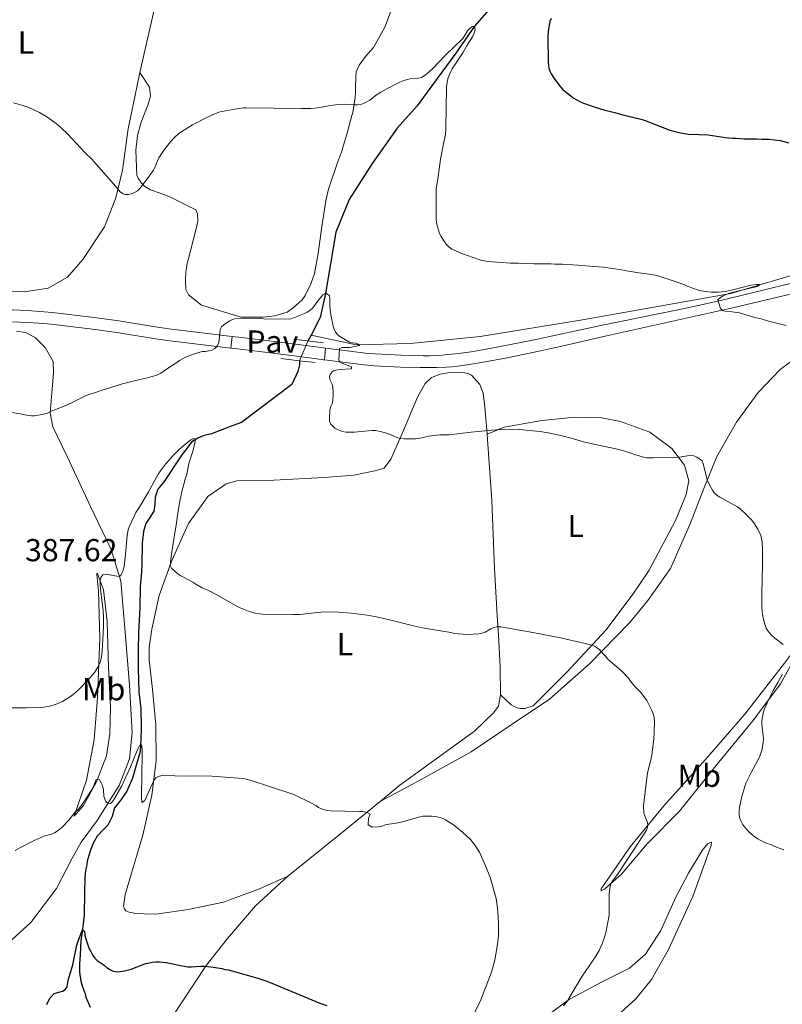
# Model space of a CAD drawing. Units: metres. Extents: x 601170 to 608093, y 696988 to 701719.
# Drawn here: x 602418 to 602658, y 698469 to 698779 of the extents above; entities that cross this region are included whole.
import ezdxf
from ezdxf.enums import TextEntityAlignment as Align

# ---------------------------------------------------------------- set-up
doc = ezdxf.new("R2010")
doc.units = ezdxf.units.M
doc.header["$MEASUREMENT"] = 0
for name, pattern in [('DGN Style 2', [86.34984, 51.809904, -34.539936]), ('DGN Style 3', [120.889776, 86.34984, -34.539936]), ('DGN Style 5', [60.444888, 25.904952, -34.539936])]:
    doc.linetypes.add(name, pattern=pattern)
for name, color, linetype, lineweight in [('Altimetria', 7, 'Continuous', 0), ('Elem no vistos', 7, 'Continuous', 0), ('Entidades rusticas', 7, 'Continuous', 0), ('Hidrografía', 7, 'Continuous', 0), ('Suelo urbano', 7, 'Continuous', 0), ('Viales-ffcc', 7, 'Continuous', 0)]:
    doc.layers.add(name, color=color, linetype=linetype, lineweight=lineweight)
doc.styles.add('Style-Arial', font='txt')
doc.styles.add('Style-Arial Narrow', font='txt')

msp = doc.modelspace()

# ---------------------------------------------------------------- linework, layer by layer
at = {"layer": 'Altimetria', "color": 30, "linetype": 'Continuous', "lineweight": 30, "flags": 128}
for points, elevation in [([(602585.163, 698779.7919999999), (602584.8130000001, 698778.855), (602584.3389999999, 698776.439), (602584.179, 698774.389), (602584.2660000001, 698765.905), (602584.311, 698765.1100000001), (602584.463, 698764.132), (602584.767, 698763.193), (602585.1950000001, 698762.29), (602586.308, 698760.564), (602588.104, 698758.2620000001), (602588.773, 698757.5260000001), (602589.503, 698756.852), (602590.601, 698756.031), (602591.351, 698755.371), (602592.179, 698754.78), (602594.4950000001, 698753.436), (602595.4180000001, 698753.0519999999), (602598.7209999999, 698751.855), (602602.1000000001, 698750.861), (602605.31, 698750.119), (602607.76, 698749.371), (602613.926, 698747.8859999999), (602614.8800000001, 698747.5860000001), (602617.814, 698746.4720000001), (602622.632, 698744.557), (602625.9680000001, 698743.6510000001), (602628.544, 698743.321), (602631.9040000001, 698743.2010000001), (602634.7039999999, 698743.017), (602638.756, 698742.446), (602640.1070000001, 698742.2010000001), (602642.385, 698742.0430000001), (602643.4820000001, 698742.0490000001), (602646.084, 698741.852), (602650.085, 698741.773), (602651.6510000001, 698741.672), (602653.8600000001, 698741.682), (602657.405, 698741.2790000001), (602660.108, 698740.534)], 400), ([(602426.1869999999, 698468.6100000001), (602427.0630000001, 698470.621), (602428.4650000001, 698472.0660000001), (602430.385, 698472.5930000001), (602431.0630000001, 698472.835), (602431.929, 698473.3940000001), (602432.547, 698474.189), (602432.8899999999, 698476.264), (602434.317, 698481.1340000001), (602435.6680000001, 698487.3389999999), (602436.257, 698489.284), (602437.3759999999, 698492.1510000001), (602438.0449999999, 698491.8030000001), (602438.1059999999, 698490.3670000001), (602438.5120000001, 698489.3489999999), (602439.5590000001, 698486.2110000001), (602439.986, 698485.307), (602440.706, 698484.0830000001), (602441.315, 698483.291), (602442.044, 698482.49), (602444.2, 698480.9909999999), (602445.2, 698480.216), (602446.203, 698479.6100000001), (602447.105, 698479.1780000001), (602448.3019999999, 698478.9850000001), (602449.3, 698479.034), (602450.6680000001, 698479.2010000001), (602452.727, 698479.8090000001), (602457.031, 698481.5), (602459.402, 698482.014), (602460.399, 698482.081), (602461.5959999999, 698482.064), (602463.7860000001, 698481.8600000001), (602465.942, 698481.477), (602468.8630000001, 698480.8030000001), (602470.5860000001, 698480.564), (602471.7790000001, 698480.5519999999), (602474.7720000001, 698480.753), (602475.8189999999, 698480.7509999999), (602477.987, 698480.5109999999), (602481.3030000001, 698479.9780000001), (602482.2679999999, 698479.7180000001), (602483.321, 698479.524), (602486.7649999999, 698478.6259999999), (602487.8559999999, 698478.27), (602492.7280000001, 698476.9280000001), (602495.568, 698475.9610000001), (602498.358, 698474.8559999999), (602512.2590000001, 698469.024), (602514.466, 698468.2690000001)], 375)]:
    msp.add_lwpolyline(points, dxfattribs=dict(at, elevation=elevation))
at = {"layer": 'Altimetria', "color": 30, "linetype": 'Continuous', "lineweight": 0, "flags": 128}
for points, elevation in [([(602415.685, 698753.199), (602418.564, 698752.352), (602420.439, 698751.666), (602423.7990000001, 698750.149), (602426.139, 698748.7620000001), (602429.0590000001, 698746.69), (602430.6000000001, 698745.412), (602432.635, 698743.4280000001), (602438.301, 698737.3940000001), (602440.271, 698735.544), (602447.23, 698727.587), (602449.3829999999, 698725.023), (602450.237, 698724.435), (602450.889, 698724.24), (602451.8389999999, 698724.229), (602452.821, 698724.449), (602453.79, 698724.865), (602454.703, 698725.443), (602455.4639999999, 698726.111), (602458.243, 698729.7050000001), (602459.7239999999, 698731.865), (602460.324, 698732.997), (602461.0689999999, 698734.855), (602461.5120000001, 698735.7579999999), (602463.1610000001, 698738.375), (602465.014, 698740.787), (602466.395, 698742.256), (602467.905, 698743.575), (602469.5220000001, 698744.696), (602472.125, 698746.196), (602476.159, 698748.3030000001), (602478.3700000001, 698749.365), (602480.4070000001, 698750.176), (602481.378, 698750.416), (602486.0700000001, 698751.3200000001), (602488.048, 698751.604), (602489.0360000001, 698751.6400000001), (602506.3729999999, 698751.369), (602509.3740000001, 698751.4010000001), (602511.6240000001, 698751.568), (602515.5590000001, 698752.3030000001), (602517.3119999999, 698752.541), (602520.1680000001, 698752.6969999999), (602523.1699999999, 698752.548), (602524.169, 698752.5689999999), (602525.459, 698752.79), (602526.395, 698753.139), (602527.9639999999, 698753.9739999999), (602528.9029999999, 698754.6329999999), (602529.76, 698755.463), (602531.4439999999, 698756.544), (602533.19, 698757.5109999999), (602537.263, 698759.5530000001), (602538.1740000001, 698759.962), (602539.7949999999, 698760.5349999999), (602540.7779999999, 698760.712), (602543.344, 698760.9010000001), (602544.3200000001, 698761.1170000001), (602545.19, 698761.696), (602546.068, 698762.3759999999), (602547.733, 698763.8929999999), (602551.8360000001, 698768.2069999999), (602557.2960000001, 698773.5020000001), (602557.881, 698774.301), (602558.8530000001, 698775.923), (602559.54, 698776.6440000001), (602560.3090000001, 698777.25), (602560.986, 698777.4070000001), (602561.2209999999, 698776.227), (602560.8030000001, 698774.94), (602560.3829999999, 698774.03), (602558.7490000001, 698771.413), (602557.308, 698768.946), (602554.023, 698763.935), (602553.5260000001, 698763.064), (602553.102, 698762.155), (602552.753, 698761.2139999999), (602552.48, 698760.244), (602552.263, 698759.091), (602552.1669999999, 698758.0970000001), (602551.952, 698744.9979999999), (602551.837, 698743.2180000001), (602551.4990000001, 698741.2420000001), (602550.29, 698735.419), (602549.503, 698729.0819999999), (602548.9809999999, 698726.121), (602548.923, 698724.4510000001), (602548.9850000001, 698716.4469999999), (602549.071, 698715.45), (602549.24, 698714.4610000001), (602550, 698711.8870000001), (602550.4639999999, 698711.0020000001), (602551.362, 698709.6159999999), (602552.1259999999, 698708.608), (602552.8899999999, 698707.7679999999)], 395), ([(602552.8899999999, 698707.7679999999), (602553.906, 698707.014), (602555.0900000001, 698706.429), (602557.4569999999, 698705.429), (602558.8090000001, 698705.014), (602562.3589999999, 698703.6840000001), (602563.3289999999, 698703.4280000001), (602565.307, 698703.128), (602572.328, 698702.594), (602574.7660000001, 698702.5660000001), (602579.828, 698702.3389999999), (602585.227, 698702.369), (602586.223, 698702.287), (602588.77, 698702.3030000001), (602593.648, 698701.9909999999), (602598.6229999999, 698701.4809999999), (602601.683, 698701.273), (602607.3389999999, 698700.4580000001), (602608.3090000001, 698700.2180000001), (602612.801, 698699.4780000001), (602616.9439999999, 698699.024), (602618.568, 698698.6610000001), (602624.652, 698696.6669999999), (602627.0179999999, 698695.837), (602628.118, 698695.337), (602629.0689999999, 698695.027), (602630.044, 698694.594), (602631.2450000001, 698694.172), (602632.5120000001, 698693.841), (602634.791, 698693.514), (602635.788, 698693.436), (602637.997, 698693.4469999999), (602640.03, 698693.6200000001), (602642.104, 698694.037), (602646.2069999999, 698695.138), (602648.152, 698695.587), (602649.9709999999, 698695.8130000001), (602650.976, 698695.7919999999), (602650.1359999999, 698695.1969999999), (602643.1440000001, 698693.531), (602641.1059999999, 698692.966), (602640.156, 698692.604), (602639.277, 698692.165), (602638.486, 698691.6329999999), (602637.801, 698690.9909999999), (602638.5860000001, 698688.315), (602639.264, 698687.6429999999), (602640.0249999999, 698687.3940000001), (602642.3030000001, 698687.236), (602644.5830000001, 698686.912), (602649.399, 698685.4169999999), (602651.389, 698684.9569999999), (602653.7069999999, 698684.2590000001), (602659.321, 698682.852)], 395), ([(602413.2380000001, 698655.787), (602417.71, 698655.041), (602420.317, 698654.4909999999), (602421.308, 698654.3940000001), (602422.3119999999, 698654.439), (602424.7390000001, 698654.79), (602426.3759999999, 698655.2579999999), (602427.5660000001, 698655.8300000001), (602432.1610000001, 698657.6200000001), (602434.5320000001, 698658.841), (602438.6130000001, 698660.798), (602442.0900000001, 698661.926), (602443.2779999999, 698662.412), (602450.06, 698664.45), (602455.058, 698665.7690000001), (602455.9890000001, 698665.923), (602457.9340000001, 698666.3770000001), (602460.8, 698667.2749999999), (602462.142, 698667.881), (602464.199, 698669.3200000001), (602466.3559999999, 698670.6510000001), (602467.145, 698671.264), (602468.0490000001, 698671.855), (602469.935, 698672.871), (602471.78, 698673.6499999999), (602474.0930000001, 698674.409), (602475.1939999999, 698674.6440000001), (602476.1910000001, 698674.7069999999), (602477.212, 698674.8659999999), (602478.193, 698675.1329999999), (602479.088, 698675.6100000001), (602479.763, 698676.301), (602480.253, 698677.2509999999), (602480.4780000001, 698678.219), (602480.7749999999, 698681.5989999999), (602481.2579999999, 698682.4610000001), (602482.0149999999, 698683.1599999999), (602482.997, 698683.875), (602483.858, 698684.389), (602484.7609999999, 698684.7849999999), (602485.469, 698684.983), (602486.821, 698685.131), (602502.2420000001, 698684.8829999999), (602503.2320000001, 698685.0360000001), (602507.375, 698686.6359999999), (602508.2649999999, 698687.091), (602509.105, 698687.628), (602510.074, 698688.473), (602510.699, 698689.264), (602511.7139999999, 698690.8090000001), (602513.176, 698692.557)], 390), ([(602513.176, 698692.557), (602514.1089999999, 698693.0530000001), (602515.2820000001, 698692.355), (602515.412, 698691.355), (602515.395, 698689.075), (602515.463, 698687.98), (602515.6910000001, 698686.274), (602516.4780000001, 698682.7180000001), (602516.7779999999, 698681.7520000001), (602517.2, 698680.8360000001), (602517.7860000001, 698680.0819999999), (602518.5800000001, 698679.4739999999), (602521.5549999999, 698677.6159999999), (602522.4979999999, 698677.405), (602523.5160000001, 698677.352), (602524.0789999999, 698677.1540000001), (602524.8289999999, 698676.5519999999), (602521.6969999999, 698675.9269999999), (602519.284, 698675.9340000001), (602518.4410000001, 698675.5930000001), (602518.2620000001, 698672.0989999999), (602518.587, 698671.3360000001), (602519.467, 698670.858), (602521.186, 698670.281), (602522.1910000001, 698669.844), (602522.2660000001, 698669.253), (602518.381, 698668.9780000001), (602516.773, 698668.666), (602516.092, 698668.253), (602515.46, 698667.4169999999), (602515.31, 698666.8319999999), (602515.379, 698665.9040000001), (602516.1140000001, 698664.372), (602516.351, 698663.3999999999), (602516.4809999999, 698661.8489999999), (602516.486, 698660.8489999999), (602516.371, 698659.308), (602516.1000000001, 698658.213), (602515.669, 698657.31), (602515.4369999999, 698656.3189999999), (602515.2690000001, 698653.673), (602515.337, 698652.659), (602515.7660000001, 698651.767), (602516.2420000001, 698651.2110000001), (602516.9839999999, 698650.537), (602517.575, 698650.1769999999), (602518.5179999999, 698649.7409999999), (602519.4720000001, 698649.412), (602520.443, 698649.2239999999), (602523.129, 698649.2450000001), (602528.683, 698649.815), (602529.8640000001, 698649.773), (602531.7350000001, 698649.3600000001), (602533.649, 698648.774), (602536.851, 698647.423), (602537.834, 698647.2409999999), (602538.855, 698647.142), (602542.413, 698647.0819999999), (602544.49, 698647.4380000001), (602545.6300000001, 698647.79), (602546.6089999999, 698647.9909999999), (602549.098, 698648.3260000001), (602550.0959999999, 698648.392), (602553.0630000001, 698648.3470000001), (602560.0050000001, 698649.219), (602566.4610000001, 698649.835), (602569.4580000001, 698650.051), (602573.453, 698650.1359999999), (602575.2720000001, 698650.0630000001), (602578.2620000001, 698649.81), (602581.6840000001, 698649.45), (602584.236, 698649.068), (602588.6359999999, 698648.1329999999), (602591.5430000001, 698647.389), (602595.4140000001, 698646.2180000001), (602599.567, 698645.1910000001), (602606.112, 698643.8659999999), (602608.037, 698643.325), (602613.9070000001, 698641.402), (602615.3910000001, 698641.166), (602617.3899999999, 698641.087), (602623.966, 698641.256), (602625.6710000001, 698641.389), (602628.2180000001, 698641.8090000001), (602629.2069999999, 698641.8430000001), (602630.196, 698641.73), (602631.182, 698641.398), (602632.02, 698640.8160000001), (602632.7720000001, 698640.1570000001), (602633.1240000001, 698639.3030000001), (602634.0660000001, 698635.416), (602634.4280000001, 698634.223), (602635.2220000001, 698632.3900000001), (602636.047, 698630.94), (602636.631, 698630.128), (602637.5619999999, 698629.27), (602638.395, 698628.69), (602644.004, 698625.6669999999), (602644.824, 698625.095), (602646.631, 698623.4040000001), (602648.328, 698621.557)], 390), ([(602414.048, 698562.23), (602419.73, 698562.264), (602424.706, 698562.4010000001), (602426.9739999999, 698562.73), (602428.8840000001, 698563.2849999999), (602431.0789999999, 698564.247), (602431.976, 698564.736), (602433.6440000001, 698565.8260000001), (602434.4280000001, 698566.423), (602435.926, 698567.7239999999), (602439.158, 698571.0549999999), (602441.163, 698573.419), (602442.2660000001, 698575.092), (602442.713, 698575.97), (602443.075, 698576.8840000001), (602443.429, 698578.2919999999), (602443.6529999999, 698580.281), (602443.8870000001, 698585.878), (602444.0349999999, 698587.97), (602444.051, 698590.852), (602443.967, 698592.848), (602443.2039999999, 698598.8200000001), (602443.0120000001, 698600.8090000001), (602442.963, 698602.3829999999), (602443.175, 698603.372), (602443.8300000001, 698604.19), (602445.007, 698604.402), (602447.561, 698603.8489999999), (602448.9920000001, 698603.659), (602449.504, 698603.987), (602450.236, 698605.663), (602450.517, 698606.808), (602451.1070000001, 698611.8260000001), (602451.442, 698616.666), (602451.7590000001, 698618.462), (602452.0860000001, 698619.4070000001), (602453.771, 698622.9850000001), (602454.26, 698623.8559999999), (602455.5020000001, 698625.7420000001), (602458.104, 698630.173), (602461.3119999999, 698635.963), (602462.0090000001, 698637.027), (602463.192, 698638.6359999999), (602465.774, 698641.69), (602467.8729999999, 698643.764), (602469.3759999999, 698645.0549999999), (602471.595, 698646.7849999999), (602472.446, 698647.193), (602473.033, 698647.014), (602472.9369999999, 698646.257), (602472.2250000001, 698643.189), (602471.7720000001, 698641.973), (602471.061, 698639.7069999999), (602470.814, 698638.736), (602470.4199999999, 698636.5109999999), (602470.183, 698635.538), (602469.834, 698634.469), (602469.256, 698632.311), (602468.919, 698631.3700000001), (602468.175, 698628.0260000001), (602467.4310000001, 698623.6510000001), (602467.098, 698620.639), (602465.6769999999, 698612.2450000001), (602465.1240000001, 698608.29), (602465.01, 698607.206), (602465.49, 698606.371), (602467.4510000001, 698604.5290000001), (602468.165, 698604.034), (602469.253, 698603.5090000001), (602472.1799999999, 698601.8600000001), (602473.098, 698601.256), (602475.189, 698600.1259999999), (602477.1159999999, 698599.2509999999), (602479.7849999999, 698597.879), (602486.6499999999, 698594.037), (602489.7509999999, 698592.723), (602490.7050000001, 698592.4240000001), (602491.9010000001, 698592.148), (602493.1740000001, 698591.916), (602494.1669999999, 698591.81)], 385), ([(602648.328, 698621.557), (602649.092, 698620.6329999999), (602650.368, 698618.615), (602651.3060000001, 698616.594), (602651.565, 698615.5830000001), (602651.7390000001, 698614.487), (602651.834, 698612.463), (602651.8659999999, 698607.463), (602651.784, 698602.98), (602651.595, 698597.81), (602651.672, 698593.8090000001), (602651.879, 698591.6669999999), (602652.287, 698589.7), (602652.658, 698588.3770000001), (602653.0220000001, 698587.435), (602653.5, 698586.554), (602653.996, 698585.9010000001), (602654.7010000001, 698585.1910000001), (602655.777, 698584.2239999999), (602658.402, 698582.212)], 390), ([(602494.1669999999, 698591.81), (602503.9909999999, 698591.652), (602505.987, 698591.74), (602511.426, 698592.378), (602513.7749999999, 698592.4950000001), (602518.163, 698592.4269999999), (602522.152, 698592.125), (602527.189, 698591.537), (602530.139, 698590.99), (602534.6340000001, 698589.9280000001), (602542.666, 698587.862), (602544.557, 698587.446), (602553.591, 698585.969), (602554.5619999999, 698585.7239999999), (602558.8119999999, 698585.381), (602562.4380000001, 698585.568), (602563.4110000001, 698585.7579999999), (602564.345, 698586.156), (602566.163, 698587.1780000001), (602567.0819999999, 698587.595), (602568.03, 698587.818), (602569.3740000001, 698587.7620000001), (602579.432, 698586), (602588.1429999999, 698584.327), (602595.9450000001, 698582.5700000001), (602598.0730000001, 698582.031), (602599.007, 698581.6710000001), (602599.8570000001, 698581.1229999999), (602600.527, 698580.5260000001), (602601.4610000001, 698579.3489999999), (602602.3090000001, 698578.5090000001), (602603.0730000001, 698577.5860000001), (602603.9199999999, 698576.916), (602607.3940000001, 698573.896), (602609.685, 698571.462), (602610.26, 698570.6440000001), (602611.605, 698569.0190000001), (602613.5889999999, 698566.9280000001), (602614.237, 698566.166), (602615.345, 698564.5090000001), (602616.841, 698561.642), (602617.2309999999, 698560.716), (602617.531, 698559.7650000001), (602617.679, 698559.0190000001), (602617.7620000001, 698558.021), (602617.703, 698554.463), (602617.561, 698552.3670000001), (602616.896, 698547.3729999999), (602616.716, 698546.389), (602615.524, 698541.5819999999), (602615.006, 698537.577), (602614.3640000001, 698531.3319999999), (602614.3759999999, 698529.054), (602614.7180000001, 698528.115), (602615.6070000001, 698526.0989999999), (602615.7180000001, 698525.0989999999), (602615.615, 698524.496), (602615.2820000001, 698523.6510000001), (602611.3940000001, 698517.6740000001), (602606.327, 698509.939), (602604.5249999999, 698507.548), (602604.1410000001, 698506.878), (602603.8389999999, 698505.9210000001), (602603.49, 698503.524), (602603.513, 698497.764), (602603.4610000001, 698496.764), (602603.108, 698494.557), (602602.4110000001, 698491.212), (602602.0360000001, 698489.8260000001), (602601.2409999999, 698487.8019999999), (602600.2860000001, 698485.685), (602599.331, 698483.8600000001), (602597.284, 698480.973), (602595.013, 698477.5590000001), (602590.899, 698470.7), (602590.3019999999, 698469.797), (602589.102, 698468.1910000001)], 385), ([(602658.1880000001, 698572.855), (602656.685, 698570.2919999999), (602655.2390000001, 698567.6669999999), (602653.298, 698563.807), (602652.5009999999, 698561.9070000001), (602652.1769999999, 698560.9439999999), (602651.919, 698559.973), (602651.7409999999, 698558.9920000001), (602651.656, 698558.007), (602651.6740000001, 698557.0530000001), (602652.1200000001, 698552.5009999999), (602652.041, 698551.4040000001), (602651.709, 698549.1510000001), (602650.885, 698546.673), (602648.237, 698541.8160000001), (602646.632, 698538.4850000001), (602645.3160000001, 698534.2239999999), (602644.5560000001, 698530.781), (602644.48, 698529.784), (602644.483, 698528.587), (602644.629, 698527.5989999999), (602645.085, 698526.398), (602645.565, 698525.5190000001), (602646.172, 698524.655), (602647.621, 698522.962), (602649.497, 698521.4439999999), (602650.317, 698520.871), (602652.5190000001, 698519.764), (602654.9099999999, 698518.8559999999), (602656.263, 698518.273), (602658.5449999999, 698517.44)], 390), ([(602428.5660000001, 698522.8189999999), (602429.425, 698523.325), (602430.2320000001, 698523.9210000001), (602430.9950000001, 698524.587), (602433.1159999999, 698526.81), (602434.9750000001, 698529.166), (602436.1240000001, 698530.304), (602437.5020000001, 698532.054), (602440.2690000001, 698536.3130000001), (602440.73, 698537.199), (602441.47, 698539.0760000001), (602441.7550000001, 698539.578), (602442.7550000001, 698539.4909999999), (602443.2960000001, 698538.619), (602443.699, 698537.7069999999), (602444.0390000001, 698536.3840000001), (602444.186, 698534.3999999999), (602444.412, 698533.4169999999), (602444.767, 698532.6969999999), (602445.551, 698532.0020000001), (602446.2749999999, 698532.0819999999), (602446.953, 698532.818), (602447.517, 698533.662), (602449.777, 698537.639), (602452.5959999999, 698543.6100000001), (602454.4709999999, 698548.236), (602455.4070000001, 698550.362), (602456, 698550.523), (602456.233, 698549.253), (602456.077, 698539.4809999999), (602456.1440000001, 698538.371), (602456.044, 698537.3759999999), (602455.9920000001, 698534.071), (602456.1329999999, 698532.382), (602456.9850000001, 698532.875), (602457.419, 698533.6270000001), (602457.773, 698534.7180000001), (602459.871, 698539.3640000001), (602460.5220000001, 698540.112), (602461.409, 698540.604), (602462.381, 698540.841), (602470.5930000001, 698540.7110000001), (602471.9569999999, 698540.774), (602478.1980000001, 698540.6740000001), (602486.604, 698540.0760000001), (602488.592, 698539.81), (602490.3260000001, 698539.3840000001), (602503.0830000001, 698535.217), (602504.0120000001, 698534.8489999999), (602509.1910000001, 698532.3260000001), (602510.952, 698531.379), (602511.8700000001, 698530.774), (602512.807, 698530.3600000001), (602513.7720000001, 698530.06), (602514.7550000001, 698529.855), (602515.7509999999, 698529.73), (602524.8090000001, 698529.5460000001), (602525.804, 698529.4809999999), (602527.166, 698529.254), (602528.085, 698528.6499999999), (602527.56, 698527.477), (602527.5249999999, 698525.284), (602528.7790000001, 698524.588), (602530.781, 698524.6680000001), (602531.7660000001, 698524.862), (602533.0079999999, 698525.28), (602533.9809999999, 698525.5090000001), (602534.869, 698525.588), (602536.841, 698525.9299999999), (602538.3389999999, 698526.2919999999), (602543.764, 698527.8940000001), (602544.7550000001, 698528.0249999999), (602546.03, 698528.0989999999), (602547.564, 698528.087), (602548.743, 698527.9839999999), (602549.7139999999, 698527.7479999999), (602551.094, 698527.27), (602551.8470000001, 698526.922), (602554.371, 698525.2919999999), (602557.291, 698522.923), (602559.7520000001, 698520.649), (602561.2509999999, 698518.7579999999), (602562.568, 698516.712), (602564.524, 698512.378), (602565.8189999999, 698508.983), (602566.625, 698506.608), (602567.264, 698504.3200000001), (602567.804, 698502.075), (602568.034, 698500.6200000001), (602568.342, 698497.8900000001), (602568.538, 698494.2609999999), (602568.56, 698490.379), (602568.412, 698488.3870000001), (602568.0009999999, 698485.6840000001), (602567.4199999999, 698482.7409999999), (602566.352, 698478.8559999999), (602565.557, 698476.592), (602564.152, 698473.155), (602563.0079999999, 698470.1359999999), (602557.6059999999, 698459.081)], 380), ([(602416.1470000001, 698517.183), (602417.885, 698518.1669999999), (602422.216, 698520.412), (602424.0290000001, 698521.2520000001), (602425.189, 698521.706), (602427.6470000001, 698522.426), (602428.5660000001, 698522.8189999999)], 380)]:
    msp.add_lwpolyline(points, dxfattribs=dict(at, elevation=elevation))
at = {"layer": 'Elem no vistos', "color": 142, "linetype": 'DGN Style 5', "lineweight": 0, "extrusion": (-0.007032081777952908, -0.01654261850840878, 0.9998384327473883), "elevation": -15406.18124439991, "flags": 128}
msp.add_lwpolyline([(281159.7731919122, 878559.9483870575), (281159.7731919121, 878566.6798776798)], dxfattribs=at)
at = {"layer": 'Entidades rusticas', "color": 92, "linetype": 'Continuous', "lineweight": 0, "extrusion": (0.3679583095317147, -0.5173401970950255, 0.7726356210505977), "elevation": -139378.8271297912, "flags": 128}
msp.add_lwpolyline([(895835.3162067034, 170225.2631147818), (895855.9560168935, 170226.7579566864), (895872.6841473593, 170228.2134191941)], dxfattribs=at)
at = {"layer": 'Entidades rusticas', "color": 92, "linetype": 'Continuous', "lineweight": 0}
for points in [[(602467.8659999999, 698921.1200000001, 407.962), (602466.962, 698914.6780000001, 407.649), (602463.1470000001, 698902.9269999999, 406.805), (602456.7649999999, 698888.8559999999, 405.645), (602450.9510000001, 698878.74, 404.696), (602447.8970000001, 698872.3770000001, 404.485), (602447.4070000001, 698868.0830000001, 404.169), (602448.2990000001, 698860.476, 403.431), (602451.6680000001, 698849.5390000001, 402.482), (602457.6070000001, 698835.7779999999, 401.428), (602462.0860000001, 698825.6669999999, 400.9), (602464.6340000001, 698816.094, 400.268), (602465.1140000001, 698809.1680000001, 400.057), (602463.4950000001, 698797.5519999999, 399.635), (602458.872, 698777.463, 397.948), (602455.531, 698762.7069999999, 396.791)], [(602534.8899999999, 698782.6130000001, 398.892), (602532.726, 698777.034, 398.681), (602529.216, 698770.605, 398.576), (602526.615, 698767.807, 398.47), (602524.605, 698765.013, 397.732), (602523.6880000001, 698762.9839999999, 397.521), (602523.612, 698761.2960000001, 397.521), (602523.5460000001, 698757.753, 396.783), (602523.4680000001, 698756.487, 396.361), (602523.392, 698754.8840000001, 396.045), (602522.658, 698750.156, 394.569), (602522.3260000001, 698749.142, 394.358), (602521.003, 698743.9890000001, 394.358), (602519.51, 698739.088, 394.674), (602519.1780000001, 698737.906, 394.674), (602517.598, 698733.6799999999, 394.569), (602514.9380000001, 698725.905, 394.042), (602514.1140000001, 698722.273, 393.62), (602512.8910000001, 698714.1680000001, 392.776), (602511.754, 698705.642, 391.511), (602510.6059999999, 698699.3090000001, 390.878), (602509.442, 698696.013, 390.773), (602507.605, 698692.3759999999, 390.667), (602506.6840000001, 698691.0220000001, 390.562), (602503.7450000001, 698688.3910000001, 390.456), (602501.896, 698687.1159999999, 390.562), (602498.0220000001, 698685.915, 390.773), (602494.227, 698685.558, 391.089), (602487.479, 698685.523, 391.195), (602474.8899999999, 698689.338, 390.773), (602470.8230000001, 698692.6070000001, 391.616), (602469.9709999999, 698694.29, 392.038), (602469.872, 698697.1570000001, 392.46), (602470.027, 698699.773, 392.46), (602470.189, 698700.9550000001, 392.46), (602470.352, 698702.1370000001, 392.565), (602470.7660000001, 698703.658, 392.565), (602473.246, 698713.372, 393.62), (602473.824, 698715.821, 393.725), (602473.6429999999, 698718.182, 393.936), (602473.131, 698719.361, 394.252), (602464.926, 698723.5360000001, 394.991), (602461.8840000001, 698724.6170000001, 395.201), (602458.841, 698725.6980000001, 395.834), (602457.064, 698726.7849999999, 396.045), (602455.962, 698727.7919999999, 396.045), (602454.942, 698729.389, 395.94), (602454.5149999999, 698730.315, 395.729), (602454.2209999999, 698738.243, 395.412), (602454.787, 698742.8859999999, 395.412), (602455.862, 698747.0249999999, 395.307), (602458.1089999999, 698752.773, 395.834), (602458.855, 698755.307, 396.15), (602458.588, 698758.0900000001, 396.783), (602455.531, 698762.7069999999, 396.791)], [(602455.531, 698762.7069999999, 396.791), (602454.608, 698758.6329999999, 396.472), (602451.7760000001, 698745.0109999999, 395.628), (602450.0490000001, 698731.963, 395.523), (602447.969, 698723.1370000001, 394.679), (602444.3640000001, 698713.9990000001, 393.941), (602437.5360000001, 698703.7309999999, 393.098), (602432.723, 698698.155, 392.571), (602426.594, 698694.71, 392.36), (602419.067, 698693.564, 392.36), (602411.2280000001, 698693.942, 392.781)], [(602416.618, 698681.1100000001, 392.019), (602419.396, 698680.729, 391.808), (602422.493, 698679.1610000001, 391.598), (602425.648, 698675.9890000001, 391.492), (602428.108, 698671.5630000001, 390.86), (602428.2180000001, 698667.8489999999, 390.754), (602427.783, 698661.6980000001, 390.438), (602427.2590000001, 698655.294, 389.805), (602428.033, 698650.895, 389.805), (602432.524, 698641.544, 388.434), (602439.95, 698625.818, 387.275), (602446.399, 698612.2180000001, 386.009), (602449.4450000001, 698602.2139999999, 384.955), (602450.8770000001, 698586.162, 383.69), (602452.2139999999, 698569.4369999999, 382.319), (602453.0730000001, 698554.4909999999, 381.686), (602452.2649999999, 698546.152, 380.948), (602448.926, 698537.7690000001, 380.315), (602442, 698526.659, 379.788), (602436.9990000001, 698519.905, 379.05), (602434.0460000001, 698514.5530000001, 378.839), (602429.256, 698505.1799999999, 378.418), (602421.0719999999, 698494.5120000001, 378.418), (602409.26, 698483.817, 378.418)], [(602531.256, 698532.683, 380.291), (602544.19, 698539.648, 380.501), (602559.935, 698548.3389999999, 381.239), (602572.8970000001, 698557.0760000001, 382.505), (602584.666, 698564.987, 383.454), (602597.3289999999, 698576.175, 384.614), (602609.851, 698589.0519999999, 385.984), (602615.7010000001, 698596.129, 386.933), (602622.8189999999, 698606.2039999999, 387.46), (602629.0719999999, 698620.324, 387.987), (602633.3160000001, 698631.4820000001, 389.885), (602637.398, 698641.5419999999, 390.307), (602643.6680000001, 698652.372, 391.256), (602650.453, 698661.771, 392.521), (602657.4169999999, 698668.9780000001, 393.048), (602666.0719999999, 698675.4340000001, 394.314)], [(602502.1259999999, 698509.1669999999, 378.418), (602493.202, 698505.0900000001, 377.89), (602481.831, 698500.8840000001, 377.363), (602470.743, 698498.6140000001, 377.258), (602460.5120000001, 698497.1740000001, 377.469), (602456.97, 698497.2309999999, 377.469), (602454.2720000001, 698497.358, 377.574), (602452.085, 698497.73, 377.679), (602451.0789999999, 698498.1680000001, 377.679), (602450.6669999999, 698498.7650000001, 377.679), (602450.344, 698499.6980000001, 377.785), (602450.908, 698503.317, 377.785), (602456.4369999999, 698522.0419999999, 378.945), (602459.254, 698534.736, 379.683), (602460.6910000001, 698545.5120000001, 380.421), (602460.5349999999, 698556.9029999999, 381.264), (602459.4469999999, 698568.057, 381.792), (602458.415, 698577.4369999999, 382.53), (602458.477, 698581.317, 382.951), (602459.243, 698587.0419999999, 383.373), (602461.6059999999, 698597.7180000001, 384.006), (602465.5789999999, 698608.791, 385.166), (602470.8260000001, 698620.4340000001, 386.431), (602476.9510000001, 698628.9410000001, 387.907), (602482.6680000001, 698632.9839999999, 388.645), (602486.0560000001, 698633.858, 388.645), (602497.787, 698634.0930000001, 388.329), (602513.5760000001, 698634.939, 387.907), (602522.953, 698635.7180000001, 388.224), (602529.639, 698637.0449999999, 388.329), (602532.521, 698637.9269999999, 388.856), (602534.6740000001, 698640.6769999999, 389.594), (602538.2660000001, 698649.0560000001, 390.121), (602543.0009999999, 698660.2860000001, 390.543), (602545.5160000001, 698664.6329999999, 391.492), (602547.487, 698666.541, 391.492), (602550.202, 698667.5109999999, 391.492), (602553.7550000001, 698668.129, 391.492), (602557.466, 698668.0700000001, 391.492), (602558.98, 698667.7930000001, 391.492), (602560.067, 698667.185, 391.492), (602562.7209999999, 698664.274, 391.492), (602563.747, 698661.5789999999, 391.386), (602564.2749999999, 698657.28, 390.648), (602565.023, 698648.6370000001, 389.594)], [(602565.023, 698648.6370000001, 389.593), (602570.4099999999, 698650.858, 389.698), (602582.209, 698652.9439999999, 390.014), (602592.665, 698653.926, 390.12), (602601.101, 698653.801, 390.331), (602607.0120000001, 698652.6510000001, 390.331), (602616.3090000001, 698649.24, 390.436), (602623.253, 698644.131, 390.12), (602627.246, 698638.837, 389.909), (602628.621, 698633.8670000001, 389.487), (602627.8, 698629.56, 389.382), (602624.3840000001, 698621.3600000001, 388.643), (602616.1130000001, 698605.71, 387.693), (602611.094, 698598.2280000001, 386.828), (602602.476, 698586.807, 385.457), (602590.2860000001, 698573.587, 384.192), (602579.486, 698562.8759999999, 383.348), (602576.8559999999, 698561.99, 383.348), (602575.507, 698562.0120000001, 383.559), (602574.4979999999, 698562.196, 383.875), (602573.4920000001, 698562.6340000001, 383.77), (602572.5719999999, 698563.155, 383.77), (602569.2609999999, 698566.31, 383.69)], [(602565.023, 698648.6370000001, 389.594), (602565.173, 698646.908, 389.383), (602566.4539999999, 698627.6810000001, 388.223), (602567.325, 698606.175, 386.43), (602568.1599999999, 698591.416, 385.48), (602568.548, 698585.1340000001, 384.639), (602569.065, 698575.1710000001, 384.322), (602569.2609999999, 698566.31, 383.69)], [(602434.7660000001, 698528.0390000001, 379.894), (602438.6599999999, 698539.4510000001, 381.897), (602441.1399999999, 698552.1499999999, 383.584), (602442.111, 698565.4639999999, 384.322), (602442.8319999999, 698584.2660000001, 385.377), (602442.477, 698599.0349999999, 385.904), (602441.8870000001, 698604.3589999999, 385.587), (602442.0630000001, 698604.8630000001, 385.587), (602444.003, 698599.517, 384.322), (602445.193, 698589.459, 384.111), (602445.6370000001, 698574.9410000001, 382.951), (602446.281, 698562.4450000001, 381.792), (602446.0630000001, 698554.0120000001, 381.264), (602444.9410000001, 698547.112, 380.737), (602441.6840000001, 698538.6429999999, 379.894), (602437.689, 698531.452, 379.683), (602434.7660000001, 698528.0390000001, 379.894)], [(602600.9469999999, 698505.128, 384.217), (602610.074, 698518.337, 384.428), (602620.72, 698531.298, 385.272), (602633.888, 698545.9610000001, 386.642), (602646.2990000001, 698560.281, 388.646), (602658.7849999999, 698576.291, 389.7), (602661.8840000001, 698580.5249999999, 389.806), (602662.392, 698580.274, 390.017), (602662.4010000001, 698578.503, 390.122), (602657.469, 698569.787, 390.228), (602648.841, 698558.102, 389.7), (602637.523, 698544.462, 388.751), (602625.621, 698529.6370000001, 387.908), (602615.4680000001, 698519.2919999999, 386.853), (602607.419, 698509.7180000001, 385.588), (602602.128, 698505.1340000001, 384.639), (602600.9510000001, 698504.538, 384.323), (602600.9469999999, 698505.128, 384.217)], [(602531.256, 698532.683, 380.291), (602537.5079999999, 698537.794, 380.737), (602560.98, 698554.8840000001, 382.424), (602567.0630000001, 698560.692, 383.057), (602568.6140000001, 698562.777, 383.479), (602569.2609999999, 698566.31, 383.69)], [(602603.6229999999, 698462.821, 385.165), (602611.851, 698470.4569999999, 386.325), (602616.797, 698476.473, 387.169), (602622.146, 698486.0320000001, 387.485), (602629.8200000001, 698502.69, 388.75), (602635.642, 698518.75, 388.961), (602635.7209999999, 698519.8470000001, 388.961), (602634.4580000001, 698519.3330000001, 388.75), (602632.7820000001, 698517.216, 388.75), (602628.5160000001, 698510.108, 388.012), (602624.423, 698502.3260000001, 387.274), (602619.753, 698492.0090000001, 386.747), (602614.899, 698484.56, 386.431), (602609.9450000001, 698480.064, 386.325), (602601.531, 698475.8870000001, 386.009), (602590.9310000001, 698470.264, 385.06), (602577.6529999999, 698460.4099999999, 383.794)], [(602465.5619999999, 698464.53, 373.568), (602476.452, 698480.8929999999, 375.044), (602483.084, 698489.4750000001, 375.887), (602491.936, 698499.712, 377.574), (602502.1259999999, 698509.1669999999, 378.418)]]:
    msp.add_polyline3d(points, dxfattribs=at)
at = {"layer": 'Hidrografía', "color": 142, "linetype": 'DGN Style 3', "lineweight": 25, "extrusion": (-0.04562064067551134, -0.08849473257566025, 0.9950313761136974), "elevation": -88929.34293089816, "flags": 128}
msp.add_lwpolyline([(215390.6735706209, 892675.6671037874), (215390.6735706208, 892673.5176859591)], dxfattribs=at)
at = {"layer": 'Hidrografía', "color": 142, "linetype": 'DGN Style 3', "lineweight": 25}
for points in [[(602567.1699999999, 698784.3389999999, 395.887), (602560.986, 698777.4070000001, 395), (602555.125, 698768.8559999999, 394.367), (602549.2609999999, 698760.896, 393.523), (602542.979, 698752.2590000001, 392.996), (602536.604, 698745.2239999999, 392.68), (602528.733, 698734.047, 392.047), (602521.453, 698722.621, 391.414), (602517.2890000001, 698712.308, 390.887), (602514.017, 698692.983, 390), (602512.369, 698685.466, 389.578), (602509.4909999999, 698679.8829999999, 388.948)], [(602505.878, 698671.788, 388.613), (602505.8559999999, 698670.439, 388.402), (602505.318, 698668.423, 388.191), (602503.395, 698664.2350000001, 387.242), (602487.513, 698652.254, 386.082), (602484.628, 698651.2050000001, 385.976), (602478.092, 698648.693, 385.555), (602475.8049999999, 698648.139, 385.555), (602474.702, 698647.7350000001, 385.133), (602473.7679999999, 698647.327, 385.028), (602472.746, 698646.753, 385.028), (602471.8929999999, 698646.1769999999, 384.922), (602471.206, 698645.4280000001, 384.922), (602470.601, 698644.5090000001, 384.711), (602468.7069999999, 698642.094, 384.5), (602463.173, 698633.6610000001, 384.079), (602461.1939999999, 698631.246, 383.973), (602460.311, 698628.729, 383.868), (602460.19, 698626.452, 383.657), (602459.902, 698624.264, 383.551), (602458.689, 698622.2579999999, 383.34), (602457.395, 698620.423, 382.602), (602456.595, 698617.905, 382.391), (602456.199, 698614.2, 382.391), (602456.0860000001, 698607.115, 382.391), (602455.8640000001, 698603.744, 382.391), (602455.561, 698600.6270000001, 382.391), (602455.452, 698593.7960000001, 381.97), (602455.0760000001, 698586.04, 381.97), (602454.9839999999, 698580.304, 381.864), (602454.979, 698574.652, 381.759), (602455.199, 698567.31, 381.232), (602455.79, 698561.9850000001, 380.915), (602455.95, 698556.162, 380.704), (602455.801, 698552.115, 380.283), (602455.575, 698548.4909999999, 379.861), (602453.162, 698540.0079999999, 379.228), (602451.409, 698535.9010000001, 378.806), (602449.5959999999, 698533.315, 378.701), (602447.5290000001, 698530.649, 378.701), (602446.727, 698527.962, 378.701), (602445.4180000001, 698525.199, 378.385), (602443.8759999999, 698523.7050000001, 378.174), (602442.0719999999, 698521.7080000001, 377.858), (602440.7720000001, 698519.5360000001, 377.752), (602439.7139999999, 698516.685, 377.752), (602438.9099999999, 698513.828, 377.225), (602438.723, 698512.7350000001, 377.225), (602438.541, 698511.8940000001, 377.014), (602438.26, 698510.128, 376.487), (602438.145, 698508.189, 376.276), (602438.087, 698504.5630000001, 376.17), (602438.0360000001, 698501.358, 375.749), (602437.9210000001, 698499.4180000001, 375.538), (602437.882, 698496.973, 375.432), (602437.6680000001, 698494.108, 375.327), (602437.29, 698491.5819999999, 374.905), (602436.9070000001, 698488.72, 374.694), (602436.669, 698484.337, 374.273), (602436.4539999999, 698481.473, 374.273), (602436.413, 698478.858, 374.062), (602436.8729999999, 698475.983, 373.429), (602437.3559999999, 698474.541, 373.218), (602438.244, 698471.996, 373.218), (602438.4809999999, 698470.98, 373.113), (602439.7790000001, 698467.753, 373.113)]]:
    msp.add_polyline3d(points, dxfattribs=at)
at = {"layer": 'Hidrografía', "color": 5, "linetype": 'Continuous', "lineweight": 0}
msp.add_polyline3d([(602695.619, 698708.483, 398.678), (602661.575, 698698.862, 395.895), (602641.8289999999, 698692.9469999999, 395), (602595.098, 698684.7320000001, 393.426), (602562.8470000001, 698679.4739999999, 392.804), (602540.798, 698677.1740000001, 391.157), (602523.685, 698676.845, 390), (602509.4909999999, 698679.8829999999, 388.948)], dxfattribs=at)
at = {"layer": 'Suelo urbano', "color": 1, "linetype": 'Continuous', "lineweight": 0, "extrusion": (3.424663348909654e-05, 0.0002666035391872705, 0.9999999638748599), "elevation": 596.6894740435991, "flags": 128}
msp.add_lwpolyline([(602484.6072978347, 698679.3307506463), (602484.1332978008, 698675.6407505153)], dxfattribs=at)
at = {"layer": 'Suelo urbano', "color": 1, "linetype": 'Continuous', "lineweight": 0, "extrusion": (0.0001996883908836316, 0.002139436026027811, 0.9999976914663539), "elevation": 2004.799303639187, "flags": 128}
msp.add_lwpolyline([(602513.9891658442, 698673.0908404978), (602513.6431642536, 698669.3838320137)], dxfattribs=at)
at = {"layer": 'Suelo urbano', "color": 1, "linetype": 'Continuous', "lineweight": 0}
for points in [[(602484.621, 698679.4650000001, 389.786), (602487.5490000001, 698679.1140000001, 389.644), (602494.4950000001, 698678.254, 389.406), (602500.45, 698677.514, 389.303), (602505.4110000001, 698676.895, 389.321), (602510.253, 698676.288, 389.454), (602513.3870000001, 698675.8729999999, 389.666), (602514.0789999999, 698675.781, 389.713)], [(602484.1470000001, 698675.7749999999, 389.787), (602487.0989999999, 698675.4210000001, 389.644), (602494.037, 698674.5630000001, 389.406), (602499.99, 698673.8219999999, 389.303), (602504.949, 698673.203, 389.321), (602509.777, 698672.5989999999, 389.454), (602513.4480000001, 698672.112, 389.702), (602513.733, 698672.074, 389.721)]]:
    msp.add_polyline3d(points, dxfattribs=at)
at = {"layer": 'Viales-ffcc', "color": 1, "linetype": 'DGN Style 2', "lineweight": 0, "extrusion": (-0.01126714052637207, 0.001411129670761348, 0.9999355280503895), "elevation": -5413.002056629262, "flags": 128}
msp.add_lwpolyline([(602470.2088557894, 698686.8740911826), (602479.4714621895, 698685.7140900276)], dxfattribs=at)
at = {"layer": 'Viales-ffcc', "color": 1, "linetype": 'DGN Style 2', "lineweight": 0, "extrusion": (-0.09238764953561088, -0.3829378994250219, 0.9191425827352561), "elevation": -322854.0372925586, "flags": 128}
msp.add_lwpolyline([(421834.9602471222, 754301.0979322386), (421840.9275335374, 754301.8315744128), (421845.8356394409, 754302.4382888754)], dxfattribs=at)
at = {"layer": 'Viales-ffcc', "color": 250, "linetype": 'Continuous', "lineweight": 0}
for points in [[(602513.733, 698672.074, 389.721), (602518.679, 698671.419, 390.057), (602526.2309999999, 698670.477, 390.406), (602529.3489999999, 698670.203, 390.555), (602537.6869999999, 698669.77, 391.035), (602543.8319999999, 698669.6100000001, 391.165), (602546.8289999999, 698669.6340000001, 391.287), (602549.061, 698669.6699999999, 391.415), (602552.051, 698669.7579999999, 391.681), (602554.04, 698669.882, 391.84), (602555.7180000001, 698670.044, 391.921), (602558.69, 698670.4380000001, 392.029), (602562.635, 698671.102, 392.177), (602570.844, 698672.6240000001, 392.57), (602578.923, 698674.2350000001, 392.95), (602587.604, 698676.115, 393.321), (602602.1969999999, 698679.5689999999, 393.659), (602642.879, 698688.631, 395.22), (602661.5349999999, 698692.9880000001, 395.92), (602674.1950000001, 698695.909, 396.288), (602680.0390000001, 698697.256, 396.523), (602685.763, 698698.6059999999, 396.913), (602693.4750000001, 698700.5889999999, 397.692)], [(602415.344, 698684.0830000001, 391.844), (602419.7660000001, 698683.892, 391.883), (602423.669, 698683.6370000001, 391.847), (602427.5549999999, 698683.2820000001, 391.777), (602440.6000000001, 698681.733, 391.498), (602448.283, 698680.6669999999, 391.296), (602459.1240000001, 698678.906, 390.939), (602464.1440000001, 698678.172, 390.758), (602484.1470000001, 698675.7749999999, 389.787)]]:
    msp.add_polyline3d(points, dxfattribs=at)
at = {"layer": 'Viales-ffcc', "color": 250, "linetype": 'DGN Style 3', "lineweight": 0}
for points in [[(602514.0789999999, 698675.781, 389.713), (602519.1540000001, 698675.1100000001, 390.057), (602526.6240000001, 698674.1769999999, 390.406), (602529.608, 698673.916, 390.555), (602537.8800000001, 698673.486, 391.035), (602544.798, 698673.3530000001, 391.14), (602546.7930000001, 698673.355, 391.257), (602549.777, 698673.4839999999, 391.592), (602551.7649999999, 698673.6259999999, 391.763), (602555.9480000001, 698674.0190000001, 391.828), (602559.919, 698674.538, 391.812), (602562.4199999999, 698674.963, 391.878), (602566.3430000001, 698675.7039999999, 392.124), (602575.1499999999, 698677.44, 392.79), (602580.352, 698678.523, 393.014), (602600.8899999999, 698682.8600000001, 393.63), (602626.1440000001, 698688.048, 394.566), (602633.003, 698689.5490000001, 394.827), (602640.7890000001, 698691.355, 395.128), (602654.6170000001, 698694.693, 395.657), (602666.2660000001, 698697.55, 396.021)], [(602375.415, 698682.6840000001, 390.697), (602376.4650000001, 698682.3829999999, 390.719), (602377.462, 698682.2280000001, 390.758), (602378.463, 698682.212, 390.806), (602379.9820000001, 698682.409, 390.819), (602382.288, 698682.9909999999, 390.915), (602388.0619999999, 698684.558, 391.298), (602391.2690000001, 698685.345, 391.413), (602396.148, 698686.419, 391.538), (602398.5290000001, 698686.8600000001, 391.575), (602400.5120000001, 698687.152, 391.596), (602402.5, 698687.378, 391.615), (602405.4890000001, 698687.6140000001, 391.644), (602410.426, 698687.804, 391.726), (602415.426, 698687.8030000001, 391.844), (602419.9680000001, 698687.6059999999, 391.883), (602423.959, 698687.3470000001, 391.847), (602427.9439999999, 698686.9839999999, 391.777), (602441.0760000001, 698685.423, 391.498), (602448.837, 698684.345, 391.296), (602459.692, 698682.5830000001, 390.939), (602464.635, 698681.8600000001, 390.758), (602484.621, 698679.4650000001, 389.786)]]:
    msp.add_polyline3d(points, dxfattribs=at)

# ---------------------------------------------------------------- texts
at = {"layer": 'Altimetria', "color": 250, "linetype": 'Continuous', "lineweight": 0, "style": 'Style-Arial'}
msp.add_text('387.62', height=7.000002, dxfattribs=at).set_placement((602419.29, 698608.5020000001, 387.619))
at = {"layer": 'Entidades rusticas', "color": 92, "linetype": 'Continuous', "lineweight": 0, "style": 'Style-Arial Narrow'}
for s, p in [('L', (602419.5881597833, 698772.1780009998, 396.7)), ('L', (602592.9291597833, 698619.646001, 388.184)), ('L', (602520.1531597835, 698582.3190009999, 384.16)), ('Mb', (602444.0948623526, 698568.132001, 383.429)), ('Mb', (602631.8908623527, 698540.805001, 387.32))]:
    msp.add_text(s, height=7.000002, dxfattribs=at).set_placement(p, align=Align.MIDDLE_CENTER)
at = {"layer": 'Suelo urbano', "color": 250, "linetype": 'Continuous', "lineweight": 0, "style": 'Style-Arial'}
msp.add_text('Pav', height=7.000002, dxfattribs=at).set_placement((602497.2754461884, 698677.8460009999, 389.358), align=Align.MIDDLE_CENTER)

doc.saveas('drawing.dxf')
